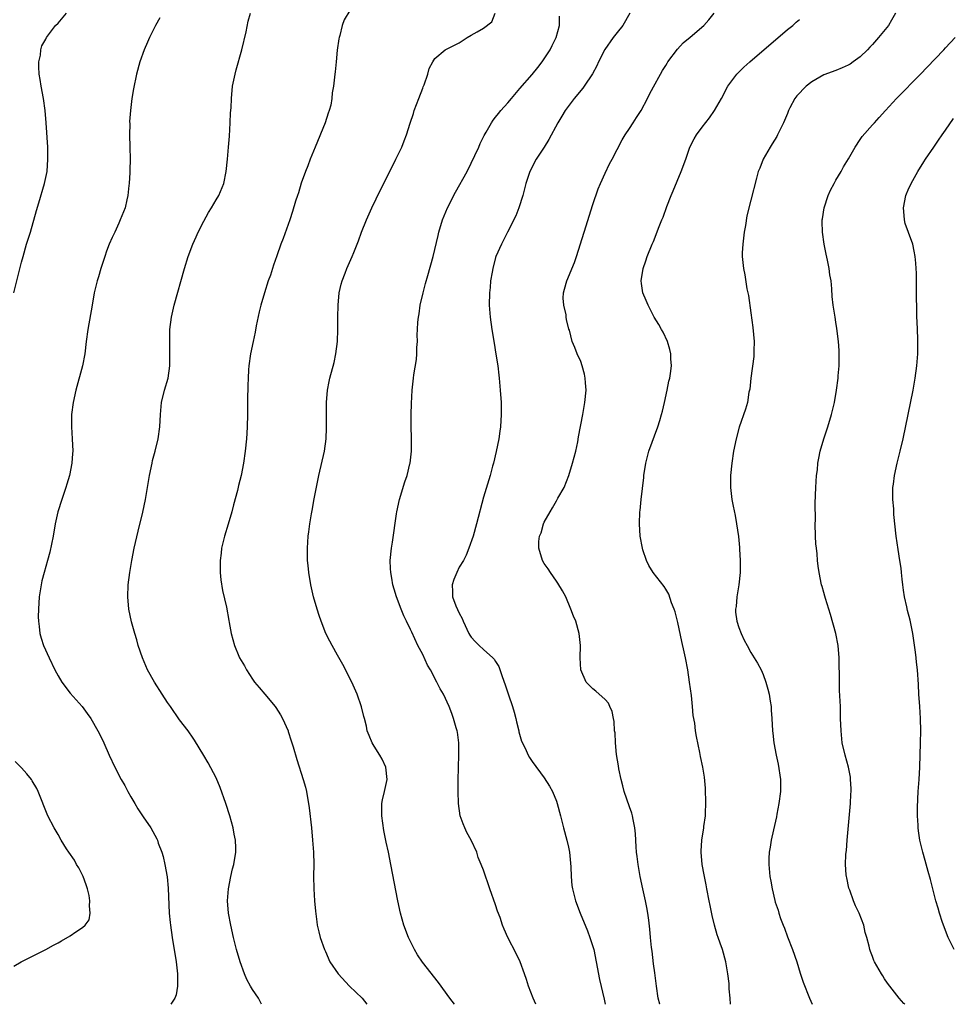
# Model space of a CAD drawing. Units: inches. Extents: x 2502000 to 2505000, y 1485000 to 1488000.
# Drawn here: x 2503253 to 2503406, y 1485000 to 1485162 of the extents above; entities that cross this region are included whole.
import ezdxf

# ---------------------------------------------------------------- set-up
doc = ezdxf.new("R2010")
doc.units = ezdxf.units.IN
doc.header["$MEASUREMENT"] = 0
doc.layers.add('LD25021485_10ft', color=110, linetype='Continuous')

msp = doc.modelspace()

# ---------------------------------------------------------------- linework, layer by layer
at = {"layer": 'LD25021485_10ft'}
for points, elevation in [([(2503251.74, 1485117), (2503253, 1485122.07), (2503253.26, 1485123), (2503253.84, 1485125), (2503254.45, 1485127), (2503255.45, 1485130.55), (2503255.84, 1485131.84), (2503256.76, 1485135), (2503257.19, 1485137), (2503257.35, 1485139), (2503257.34, 1485139.34), (2503257.3, 1485141), (2503257.04, 1485145), (2503256.87, 1485147), (2503256.59, 1485149), (2503256.22, 1485151), (2503256.07, 1485152.08), (2503255.92, 1485153), (2503255.82, 1485154.18), (2503255.85, 1485155), (2503256.13, 1485156.13), (2503256.19, 1485157), (2503256.36, 1485157.64), (2503257, 1485158.73), (2503257.12, 1485159), (2503258.58, 1485161), (2503259, 1485161.39), (2503260.4, 1485163)], 7510), ([(2503292.5, 1485000), (2503292.34, 1485000.34), (2503291.96, 1485001), (2503291, 1485002.46), (2503290.67, 1485003), (2503290.08, 1485004.08), (2503289.67, 1485005), (2503288.95, 1485007), (2503288.39, 1485009), (2503287.89, 1485011), (2503287.42, 1485013), (2503287.04, 1485015), (2503286.9, 1485017), (2503287.04, 1485019), (2503287.44, 1485021), (2503287.73, 1485022.27), (2503287.92, 1485023), (2503288.24, 1485025), (2503288.25, 1485025.75), (2503288.21, 1485027), (2503288, 1485028), (2503287.83, 1485029), (2503287.25, 1485031), (2503286.59, 1485033), (2503285.66, 1485035.66), (2503285, 1485037.24), (2503283.7, 1485039.7), (2503283, 1485040.91), (2503281.46, 1485043.46), (2503281, 1485044.11), (2503280.65, 1485044.65), (2503280.39, 1485045), (2503279, 1485046.8), (2503277.48, 1485049), (2503277, 1485049.66), (2503276.16, 1485051), (2503274.86, 1485053), (2503273.74, 1485055), (2503272.89, 1485057), (2503272.2, 1485059), (2503271.94, 1485059.94), (2503271.61, 1485061), (2503271.09, 1485062.91), (2503270.65, 1485065), (2503270.46, 1485067), (2503270.53, 1485069), (2503270.79, 1485071), (2503271.15, 1485073), (2503271.55, 1485075), (2503272.18, 1485077.82), (2503272.94, 1485080.94), (2503273.39, 1485083), (2503273.74, 1485085), (2503274.05, 1485087), (2503274.47, 1485089), (2503274.57, 1485089.43), (2503275, 1485091), (2503275.49, 1485093), (2503275.76, 1485095), (2503275.84, 1485097), (2503276.03, 1485099), (2503276.54, 1485101), (2503277.11, 1485103), (2503277.4, 1485105), (2503277.42, 1485107), (2503277.37, 1485109), (2503277.42, 1485111), (2503277.67, 1485113), (2503278.13, 1485115), (2503279.8, 1485121), (2503280.43, 1485123), (2503281.19, 1485125), (2503281.75, 1485126.25), (2503282.08, 1485127), (2503283, 1485128.81), (2503283.75, 1485130.25), (2503284.25, 1485131), (2503285, 1485132.33), (2503285.45, 1485133), (2503286.28, 1485135), (2503286.66, 1485137), (2503286.88, 1485139), (2503287.06, 1485141), (2503287.19, 1485142.81), (2503287.33, 1485145), (2503287.4, 1485146.6), (2503287.46, 1485147.46), (2503287.52, 1485149), (2503287.72, 1485151), (2503288.13, 1485153), (2503288.33, 1485153.67), (2503289.26, 1485157), (2503289.93, 1485159.93), (2503290.3, 1485161.7), (2503290.65, 1485163)], 7530), ([(2503307, 1485163.45), (2503306.07, 1485161.93), (2503305.76, 1485161), (2503305.36, 1485159.36), (2503305.24, 1485159), (2503305.21, 1485158.79), (2503304.94, 1485156.94), (2503304.74, 1485155), (2503304.61, 1485153.39), (2503304.55, 1485153), (2503304.32, 1485151), (2503304.1, 1485149.9), (2503304.04, 1485149), (2503303.86, 1485147.86), (2503303.63, 1485147), (2503303.45, 1485146.55), (2503302.98, 1485144.98), (2503301.29, 1485141), (2503300.48, 1485139), (2503300.08, 1485137.92), (2503299.71, 1485137), (2503299, 1485135.04), (2503298.54, 1485133.46), (2503298.38, 1485133), (2503298.08, 1485132.08), (2503297.6, 1485130.4), (2503297.12, 1485129), (2503296.02, 1485125.98), (2503295.64, 1485125), (2503295, 1485123.12), (2503294.45, 1485121.55), (2503293.94, 1485119.94), (2503293.59, 1485119), (2503292.97, 1485117.03), (2503292.37, 1485115), (2503292.11, 1485113.89), (2503291.61, 1485111.61), (2503291.44, 1485110.57), (2503291.09, 1485109), (2503290.69, 1485107), (2503290.41, 1485105), (2503290.35, 1485104.35), (2503290.26, 1485103), (2503290.25, 1485101.75), (2503290.21, 1485101), (2503290.19, 1485100.19), (2503290.18, 1485097), (2503290.14, 1485095), (2503290.08, 1485093.92), (2503290.02, 1485093), (2503289.79, 1485091), (2503289.5, 1485089), (2503289.11, 1485087), (2503288.69, 1485085.31), (2503288.51, 1485084.51), (2503287.88, 1485082.13), (2503287.59, 1485081), (2503287, 1485078.99), (2503286.37, 1485077), (2503285.9, 1485075), (2503285.82, 1485074.18), (2503285.66, 1485073), (2503285.65, 1485071.65), (2503285.67, 1485071), (2503285.8, 1485069.8), (2503286.07, 1485068.07), (2503286.7, 1485065.3), (2503287.11, 1485063.11), (2503287.18, 1485062.82), (2503287.51, 1485061), (2503288.04, 1485059), (2503288.75, 1485057.25), (2503288.87, 1485057), (2503289.68, 1485055.68), (2503290.02, 1485055), (2503291, 1485053.49), (2503291.34, 1485053), (2503292.11, 1485052.11), (2503293, 1485050.99), (2503294.7, 1485049), (2503294.83, 1485048.83), (2503295.61, 1485047.61), (2503295.95, 1485047), (2503296.84, 1485045), (2503296.88, 1485044.88), (2503297.35, 1485043.35), (2503297.68, 1485042.32), (2503298.27, 1485040.27), (2503299.32, 1485037), (2503299.7, 1485035.7), (2503299.87, 1485035), (2503300.02, 1485033.98), (2503300.23, 1485033), (2503300.34, 1485032.34), (2503300.68, 1485029), (2503300.87, 1485027), (2503301.01, 1485025), (2503301.07, 1485023), (2503301.05, 1485021.05), (2503301.07, 1485019), (2503301.19, 1485017), (2503301.34, 1485015.34), (2503301.57, 1485013.56), (2503301.66, 1485013), (2503301.91, 1485011.91), (2503302.15, 1485011), (2503302.86, 1485009), (2503303, 1485008.71), (2503303.74, 1485007), (2503305.08, 1485005), (2503306.94, 1485003), (2503309.06, 1485001), (2503309.79, 1485000)], 7540), ([(2503324.22, 1485000), (2503323.48, 1485001), (2503321.61, 1485003.61), (2503318.94, 1485006.94), (2503318.12, 1485008.12), (2503317.65, 1485009), (2503316.67, 1485011), (2503315.9, 1485013), (2503315.34, 1485015), (2503314.91, 1485017), (2503313.77, 1485023), (2503313.37, 1485025), (2503313, 1485026.66), (2503312.6, 1485028.6), (2503312.25, 1485031), (2503312.29, 1485032.29), (2503312.27, 1485033), (2503312.37, 1485033.63), (2503312.73, 1485035), (2503313.18, 1485037), (2503312.96, 1485039), (2503312.34, 1485040.34), (2503311.96, 1485041), (2503311, 1485042.47), (2503310.7, 1485043), (2503310.2, 1485044.2), (2503309.89, 1485045), (2503309.73, 1485045.73), (2503309.4, 1485047), (2503309.33, 1485047.33), (2503308.94, 1485048.94), (2503308.23, 1485051), (2503307.32, 1485053), (2503305.87, 1485055.87), (2503305, 1485057.44), (2503304.08, 1485059), (2503303.73, 1485059.73), (2503303.07, 1485061), (2503302.3, 1485063), (2503301.95, 1485063.95), (2503301.61, 1485065), (2503301.03, 1485067.03), (2503300.6, 1485069), (2503300.25, 1485071), (2503300.15, 1485072.15), (2503300.04, 1485073), (2503300.02, 1485075), (2503300.17, 1485077), (2503300.28, 1485077.72), (2503300.42, 1485079), (2503300.68, 1485080.68), (2503300.79, 1485081.21), (2503301.13, 1485083.13), (2503301.63, 1485085.63), (2503301.92, 1485087), (2503302.86, 1485091), (2503303.12, 1485093), (2503303.18, 1485094.82), (2503303.17, 1485097), (2503303.19, 1485099), (2503303.34, 1485101), (2503303.59, 1485102.41), (2503303.72, 1485103), (2503304.42, 1485105.58), (2503304.73, 1485107), (2503304.98, 1485109), (2503305.05, 1485111), (2503305.04, 1485113), (2503305.07, 1485115), (2503305.27, 1485117), (2503305.56, 1485118.44), (2503305.73, 1485119), (2503306.23, 1485120.23), (2503306.51, 1485121), (2503307.41, 1485123), (2503307.65, 1485123.65), (2503308.41, 1485125.59), (2503308.93, 1485127), (2503309.75, 1485129), (2503310.65, 1485131), (2503312.06, 1485133.94), (2503313, 1485135.76), (2503314.6, 1485139), (2503315.55, 1485141), (2503315.96, 1485142.04), (2503316.32, 1485143), (2503316.92, 1485144.92), (2503317.47, 1485146.53), (2503317.61, 1485147), (2503318.38, 1485149), (2503319, 1485150.69), (2503319.09, 1485150.91), (2503319.25, 1485151.25), (2503319.86, 1485153), (2503320.09, 1485153.91), (2503320.66, 1485155), (2503321, 1485155.57), (2503322.72, 1485157), (2503322.9, 1485157.1), (2503325, 1485158.16), (2503326.29, 1485159), (2503327, 1485159.37), (2503327.94, 1485159.94), (2503329, 1485160.56), (2503330.4, 1485161.6), (2503330.95, 1485163)], 7550), ([(2503353.07, 1485163), (2503351.95, 1485161), (2503351, 1485159.83), (2503350.36, 1485159), (2503348.98, 1485157.02), (2503347.94, 1485155), (2503347.65, 1485154.35), (2503346.95, 1485153.05), (2503345.57, 1485151), (2503345.33, 1485150.67), (2503343.94, 1485149), (2503342.43, 1485147), (2503341.91, 1485146.09), (2503341.23, 1485145), (2503339.77, 1485142.23), (2503339, 1485141), (2503337.67, 1485139), (2503336.64, 1485137), (2503335.99, 1485135), (2503335.48, 1485133), (2503334.82, 1485131), (2503334.32, 1485129.68), (2503332.96, 1485127), (2503332.32, 1485125.68), (2503331.95, 1485125), (2503331.06, 1485123), (2503331, 1485122.83), (2503330.54, 1485121), (2503330.42, 1485120.42), (2503330.18, 1485119), (2503330.09, 1485117.91), (2503329.97, 1485117), (2503329.95, 1485115), (2503330.11, 1485113), (2503330.38, 1485111), (2503330.74, 1485108.74), (2503331.05, 1485106.95), (2503331.34, 1485105), (2503331.5, 1485103.5), (2503331.58, 1485103), (2503331.66, 1485102.34), (2503331.77, 1485101), (2503331.89, 1485099), (2503331.89, 1485098.11), (2503331.91, 1485097), (2503331.8, 1485095), (2503331.71, 1485094.29), (2503331.52, 1485093), (2503331.09, 1485090.91), (2503330.64, 1485089), (2503330.49, 1485088.49), (2503330.11, 1485087), (2503329, 1485083.4), (2503327.85, 1485079), (2503327.28, 1485077), (2503326.61, 1485075), (2503326.13, 1485073.87), (2503325.7, 1485073), (2503325, 1485071.88), (2503324.59, 1485071), (2503324.13, 1485069.87), (2503323.85, 1485069), (2503323.91, 1485067.91), (2503323.9, 1485067), (2503324.46, 1485065.54), (2503325, 1485064.32), (2503325.48, 1485063.48), (2503325.66, 1485063), (2503326.58, 1485061), (2503326.73, 1485060.73), (2503327, 1485060.37), (2503327.65, 1485059.65), (2503328.29, 1485059), (2503329, 1485058.35), (2503330.56, 1485057), (2503330.77, 1485056.77), (2503331, 1485056.38), (2503331.55, 1485055.55), (2503332.06, 1485053.94), (2503332.57, 1485052.57), (2503333.11, 1485050.89), (2503333.76, 1485049), (2503334.05, 1485048.05), (2503334.34, 1485047), (2503334.46, 1485046.46), (2503334.82, 1485045), (2503334.84, 1485044.84), (2503335.28, 1485043.28), (2503335.88, 1485042.12), (2503336.36, 1485041), (2503336.58, 1485040.58), (2503337, 1485039.93), (2503339, 1485037.24), (2503339.88, 1485035.88), (2503340.33, 1485035), (2503341, 1485033.4), (2503341.15, 1485033), (2503341.69, 1485031), (2503342.19, 1485029), (2503342.74, 1485027), (2503343, 1485025.85), (2503343.17, 1485025), (2503343.39, 1485022.61), (2503343.43, 1485021), (2503343.55, 1485019.55), (2503343.64, 1485019), (2503343.89, 1485018.11), (2503344.16, 1485017), (2503344.92, 1485015), (2503346.1, 1485012.1), (2503346.52, 1485011), (2503347.14, 1485009), (2503347.56, 1485007), (2503348.1, 1485004.1), (2503348.84, 1485000.84), (2503349.02, 1485000)], 7570), ([(2503358.01, 1485000), (2503358.01, 1485000.01), (2503357.76, 1485001), (2503357.46, 1485003), (2503357.2, 1485005.2), (2503357, 1485006.63), (2503356.75, 1485008.75), (2503356.64, 1485009.36), (2503356.47, 1485011), (2503356.37, 1485012.37), (2503356.18, 1485013.82), (2503356.06, 1485015), (2503355.9, 1485015.9), (2503355.67, 1485017), (2503355.21, 1485019), (2503354.77, 1485021), (2503354.43, 1485023), (2503354.3, 1485024.3), (2503354.2, 1485025), (2503354.12, 1485025.88), (2503354.02, 1485028.02), (2503353.92, 1485029), (2503353.63, 1485030.37), (2503353.54, 1485031), (2503353.41, 1485031.41), (2503353, 1485032.46), (2503352.16, 1485035), (2503351.93, 1485035.93), (2503351.63, 1485037), (2503351.27, 1485038.73), (2503351.21, 1485039.21), (2503350.89, 1485041.11), (2503350.71, 1485043), (2503350.64, 1485044.64), (2503350.58, 1485045), (2503350.5, 1485046.5), (2503350.38, 1485047), (2503350.18, 1485048.18), (2503349.78, 1485049), (2503349.55, 1485049.55), (2503349, 1485050.12), (2503347.51, 1485051.51), (2503347, 1485051.9), (2503346.42, 1485052.42), (2503345.9, 1485053), (2503345.04, 1485055), (2503344.93, 1485057), (2503344.97, 1485059), (2503344.76, 1485061), (2503344.18, 1485063), (2503343.83, 1485063.83), (2503343.4, 1485065), (2503342.55, 1485067), (2503342.02, 1485068.02), (2503341.25, 1485069.25), (2503341, 1485069.57), (2503340.01, 1485071), (2503339.63, 1485071.63), (2503339, 1485072.48), (2503338.71, 1485073), (2503338.12, 1485075), (2503338.13, 1485076.13), (2503338.23, 1485077), (2503338.47, 1485077.53), (2503338.86, 1485079), (2503339, 1485079.3), (2503339.96, 1485081), (2503340.37, 1485081.63), (2503341, 1485082.83), (2503341.08, 1485082.92), (2503341.24, 1485083.24), (2503342.27, 1485085), (2503343.04, 1485086.96), (2503343.67, 1485089), (2503344.18, 1485091), (2503344.51, 1485092.51), (2503344.65, 1485093.35), (2503345.36, 1485097), (2503345.7, 1485099), (2503345.87, 1485101), (2503345.76, 1485102.24), (2503345.73, 1485103), (2503345.62, 1485103.62), (2503345.24, 1485105), (2503345, 1485105.73), (2503344.43, 1485107), (2503344.04, 1485108.04), (2503343.61, 1485109), (2503343.15, 1485110.85), (2503343.06, 1485111.06), (2503342.64, 1485112.64), (2503342.63, 1485113), (2503342.6, 1485113.4), (2503342.21, 1485115), (2503342.13, 1485116.13), (2503342.18, 1485117), (2503342.58, 1485118.58), (2503342.71, 1485119), (2503343.97, 1485122.03), (2503344.3, 1485123), (2503345.54, 1485127), (2503347, 1485131.55), (2503347.86, 1485134.14), (2503348.23, 1485135), (2503349, 1485136.69), (2503349.76, 1485138.24), (2503350.18, 1485139), (2503351.83, 1485142.17), (2503352.33, 1485143), (2503353, 1485144.07), (2503353.61, 1485145), (2503354.15, 1485145.85), (2503354.92, 1485147), (2503356.01, 1485149), (2503356.33, 1485149.67), (2503357, 1485150.88), (2503358.12, 1485153), (2503358.44, 1485153.56), (2503359, 1485154.43), (2503359.2, 1485154.8), (2503359.34, 1485155), (2503360.9, 1485157.1), (2503361.88, 1485158.12), (2503363, 1485159.06), (2503365.24, 1485161), (2503366.08, 1485161.92), (2503366.94, 1485163)], 7580), ([(2503396.78, 1485163), (2503396.13, 1485161.87), (2503395.62, 1485161), (2503394.01, 1485159), (2503393, 1485157.88), (2503392.58, 1485157.42), (2503392.17, 1485157), (2503391, 1485155.86), (2503389.85, 1485155), (2503389.35, 1485154.65), (2503389, 1485154.44), (2503388, 1485154), (2503387, 1485153.61), (2503385, 1485152.87), (2503383, 1485151.74), (2503382.09, 1485151), (2503380.56, 1485149.44), (2503380.23, 1485149), (2503379.42, 1485147.42), (2503379.18, 1485147), (2503379, 1485146.5), (2503378.39, 1485145), (2503377.39, 1485143), (2503377.25, 1485142.75), (2503376.5, 1485141.5), (2503376.15, 1485141), (2503375, 1485139), (2503374.47, 1485137.53), (2503374.22, 1485137), (2503373.9, 1485135.9), (2503373, 1485132.25), (2503372.33, 1485129.67), (2503372.1, 1485128.1), (2503371.88, 1485127), (2503371.65, 1485125), (2503371.58, 1485123.58), (2503371.57, 1485123), (2503371.76, 1485121), (2503371.98, 1485119.98), (2503372.33, 1485117.67), (2503372.58, 1485116.58), (2503373, 1485113.71), (2503373.29, 1485111.29), (2503373.51, 1485109), (2503373.49, 1485107.49), (2503373.5, 1485107), (2503373.48, 1485106.52), (2503372.99, 1485103), (2503372.81, 1485101.19), (2503372.68, 1485100.68), (2503372.42, 1485099), (2503372.12, 1485097.88), (2503371.09, 1485094.91), (2503370.55, 1485093), (2503370.15, 1485091), (2503369.88, 1485089), (2503369.67, 1485087), (2503369.62, 1485085), (2503369.86, 1485083), (2503370.07, 1485081.93), (2503370.41, 1485080.41), (2503370.65, 1485079), (2503370.94, 1485076.94), (2503371.14, 1485075.14), (2503371.14, 1485074.86), (2503371.26, 1485073), (2503371.26, 1485071.26), (2503371.24, 1485071), (2503371.03, 1485069), (2503370.7, 1485067), (2503370.55, 1485065.45), (2503370.45, 1485065), (2503370.47, 1485064.47), (2503370.68, 1485063), (2503371, 1485062), (2503371.4, 1485061), (2503371.9, 1485059.9), (2503372.37, 1485059), (2503373, 1485057.84), (2503373.56, 1485057), (2503374.11, 1485056.11), (2503374.69, 1485055), (2503375, 1485054.27), (2503375.46, 1485053), (2503375.81, 1485051.81), (2503375.99, 1485051), (2503376.15, 1485049.85), (2503376.31, 1485049), (2503376.36, 1485048.36), (2503376.44, 1485047), (2503376.54, 1485045), (2503376.6, 1485044.6), (2503376.76, 1485043), (2503377.14, 1485041), (2503377.48, 1485039.48), (2503377.86, 1485037), (2503377.88, 1485035), (2503377.62, 1485033), (2503377.26, 1485031.26), (2503377.19, 1485030.81), (2503376.72, 1485028.72), (2503376.36, 1485027), (2503376.18, 1485025.82), (2503376.02, 1485025), (2503375.97, 1485023.97), (2503375.94, 1485023), (2503376.14, 1485021), (2503376.28, 1485020.28), (2503376.48, 1485019), (2503376.91, 1485017.09), (2503377, 1485016.78), (2503377.47, 1485015.47), (2503377.59, 1485015), (2503377.88, 1485014.12), (2503378.32, 1485013), (2503378.53, 1485012.53), (2503379, 1485011.11), (2503379.86, 1485009), (2503380.54, 1485007), (2503381.11, 1485005.11), (2503381.62, 1485003.62), (2503382.65, 1485001), (2503383.07, 1485000)], 7600), ([(2503275.73, 1485162.27), (2503275.03, 1485161), (2503274.03, 1485159), (2503273.74, 1485158.26), (2503273.15, 1485157), (2503272.46, 1485155), (2503271.92, 1485153), (2503271.43, 1485150.57), (2503271.17, 1485149), (2503270.91, 1485147), (2503270.78, 1485145.22), (2503270.8, 1485144.8), (2503270.78, 1485143), (2503270.84, 1485141), (2503270.85, 1485139), (2503270.82, 1485137.18), (2503270.79, 1485136.79), (2503270.71, 1485135), (2503270.66, 1485134.66), (2503270.5, 1485133), (2503270.31, 1485132.31), (2503270.02, 1485131), (2503269.25, 1485129), (2503269, 1485128.49), (2503268.34, 1485127), (2503267.9, 1485126.1), (2503267.44, 1485125), (2503267, 1485123.89), (2503266.68, 1485123), (2503266.04, 1485121), (2503265.64, 1485119.64), (2503265.46, 1485119), (2503264.97, 1485117), (2503264.6, 1485115), (2503263.92, 1485111), (2503263.63, 1485109), (2503263.39, 1485107), (2503263.02, 1485105), (2503261.93, 1485101), (2503261.49, 1485099), (2503261.24, 1485097), (2503261.23, 1485095), (2503261.35, 1485093), (2503261.42, 1485091), (2503261.39, 1485090.61), (2503261.29, 1485089), (2503260.9, 1485087), (2503260.43, 1485085.57), (2503260.28, 1485085), (2503259.61, 1485083), (2503258.99, 1485081), (2503258.54, 1485079), (2503258.19, 1485077), (2503257.65, 1485074.35), (2503257.29, 1485073), (2503256.7, 1485071), (2503256.35, 1485069.65), (2503256.2, 1485069), (2503255.9, 1485067), (2503255.77, 1485065), (2503255.75, 1485063.75), (2503255.76, 1485063), (2503255.88, 1485062.12), (2503256, 1485061), (2503256.22, 1485060.22), (2503256.61, 1485059), (2503257.52, 1485057), (2503258.47, 1485055), (2503259, 1485054.01), (2503259.6, 1485053), (2503261, 1485051.19), (2503262.97, 1485048.97), (2503263.81, 1485047.81), (2503264.38, 1485047), (2503265.55, 1485045), (2503266.04, 1485044.04), (2503266.56, 1485043), (2503267.44, 1485041), (2503268.36, 1485039), (2503269.4, 1485037), (2503269.98, 1485035.98), (2503270.49, 1485035), (2503271, 1485034.12), (2503271.61, 1485033), (2503272.14, 1485032.14), (2503273, 1485030.82), (2503274.25, 1485029), (2503275.23, 1485027.23), (2503275.34, 1485027), (2503275.5, 1485026.5), (2503276.07, 1485025), (2503276.3, 1485024.3), (2503276.59, 1485023), (2503276.96, 1485020.96), (2503277.12, 1485019.12), (2503277.31, 1485015), (2503277.45, 1485013.45), (2503277.5, 1485013), (2503277.78, 1485011), (2503278.45, 1485007), (2503278.48, 1485006.48), (2503278.68, 1485005), (2503278.64, 1485004.64), (2503278.66, 1485003), (2503278.45, 1485001.55), (2503278.23, 1485001), (2503277.58, 1485000)], 7520), ([(2503337.61, 1485000), (2503337.17, 1485001), (2503336.42, 1485003), (2503336.09, 1485004.09), (2503335.74, 1485005), (2503335.01, 1485007.01), (2503334.37, 1485008.37), (2503333, 1485011), (2503332.38, 1485012.38), (2503332.15, 1485013), (2503331.72, 1485014.28), (2503331.33, 1485015.33), (2503331, 1485016.37), (2503330.03, 1485019), (2503329, 1485022.05), (2503328.63, 1485023), (2503328.14, 1485024.14), (2503327.88, 1485025), (2503326.97, 1485027), (2503326.27, 1485028.27), (2503325.94, 1485029), (2503325.66, 1485029.66), (2503325.18, 1485031), (2503324.89, 1485033), (2503324.83, 1485035), (2503324.82, 1485036.82), (2503324.87, 1485039), (2503324.96, 1485041), (2503324.95, 1485043), (2503324.74, 1485044.74), (2503324.68, 1485045), (2503324.51, 1485045.49), (2503324.09, 1485047), (2503323.81, 1485047.81), (2503323.33, 1485049), (2503322.41, 1485051), (2503321.89, 1485051.89), (2503321.35, 1485053), (2503320.26, 1485055), (2503319.8, 1485055.8), (2503319, 1485057.53), (2503318.21, 1485059), (2503317.19, 1485061.19), (2503317, 1485061.65), (2503316.35, 1485063), (2503315.9, 1485063.9), (2503315.45, 1485065), (2503314.7, 1485067), (2503314.3, 1485068.3), (2503314.09, 1485069), (2503313.9, 1485070.1), (2503313.73, 1485071), (2503313.69, 1485071.7), (2503313.67, 1485073), (2503313.85, 1485075), (2503314.01, 1485076.01), (2503314.69, 1485080.69), (2503314.74, 1485081), (2503315.19, 1485083), (2503316.06, 1485085.94), (2503316.42, 1485087), (2503316.89, 1485088.89), (2503316.92, 1485089), (2503317.16, 1485091), (2503317.15, 1485093.15), (2503317.1, 1485095), (2503317.11, 1485097), (2503317.16, 1485098.84), (2503317.29, 1485101), (2503317.51, 1485103), (2503317.55, 1485103.55), (2503317.97, 1485106.03), (2503318.02, 1485107), (2503318.02, 1485108.02), (2503318.13, 1485109), (2503318.11, 1485110.11), (2503318.17, 1485111), (2503318.21, 1485112.21), (2503318.3, 1485113), (2503318.41, 1485113.59), (2503318.6, 1485115), (2503319.07, 1485117), (2503319.46, 1485118.54), (2503319.85, 1485119.85), (2503320.73, 1485123), (2503321.54, 1485126.46), (2503321.65, 1485127), (2503322.25, 1485129), (2503323.09, 1485131), (2503324.42, 1485133.58), (2503326.3, 1485137), (2503327, 1485138.32), (2503327.6, 1485139.6), (2503328.22, 1485141), (2503328.44, 1485141.56), (2503329, 1485142.66), (2503329.1, 1485142.9), (2503329.42, 1485143.42), (2503330.31, 1485145), (2503330.58, 1485145.42), (2503331, 1485145.89), (2503331.47, 1485146.53), (2503331.85, 1485147), (2503333, 1485148.27), (2503333.59, 1485149), (2503335, 1485150.6), (2503337, 1485152.95), (2503337.92, 1485154.08), (2503338.64, 1485155), (2503339, 1485155.51), (2503339.97, 1485157), (2503340.32, 1485157.68), (2503340.96, 1485159), (2503341.52, 1485161), (2503341.49, 1485162.51)], 7560), ([(2503369.67, 1485000), (2503369.57, 1485001), (2503369.44, 1485002.56), (2503369.41, 1485003.41), (2503369.23, 1485005), (2503368.87, 1485007), (2503368.3, 1485009), (2503367.95, 1485010.05), (2503367.61, 1485011), (2503367.44, 1485011.44), (2503366.99, 1485012.99), (2503366.6, 1485014.6), (2503366.27, 1485016.27), (2503366.14, 1485017), (2503365.75, 1485019), (2503365.64, 1485019.64), (2503365.34, 1485021), (2503365.31, 1485021.31), (2503365, 1485023), (2503364.81, 1485025), (2503364.81, 1485025.19), (2503364.91, 1485027), (2503365.25, 1485029), (2503365.27, 1485029.27), (2503365.52, 1485031), (2503365.51, 1485031.51), (2503365.59, 1485033), (2503365.54, 1485035.54), (2503365.37, 1485037.37), (2503365.1, 1485039), (2503364.73, 1485040.73), (2503364.6, 1485041.4), (2503364.03, 1485044.03), (2503363.9, 1485045), (2503363.76, 1485046.24), (2503363.52, 1485047.52), (2503363.41, 1485049), (2503363.23, 1485050.77), (2503362.92, 1485053), (2503362.6, 1485055), (2503362.23, 1485057), (2503362.04, 1485057.96), (2503361.66, 1485059.66), (2503361, 1485062.81), (2503360.55, 1485064.55), (2503360.39, 1485065), (2503359.96, 1485066.04), (2503359.48, 1485067.48), (2503359, 1485068.29), (2503358.71, 1485068.71), (2503356.93, 1485071), (2503356.18, 1485072.18), (2503355.81, 1485073), (2503355.24, 1485074.76), (2503355.14, 1485075), (2503354.78, 1485077), (2503354.66, 1485079), (2503354.75, 1485081), (2503354.79, 1485081.21), (2503354.96, 1485083), (2503355.37, 1485086.63), (2503355.39, 1485087), (2503355.71, 1485089), (2503356.23, 1485091), (2503357.7, 1485095), (2503358.03, 1485096.03), (2503358.31, 1485097), (2503358.43, 1485097.57), (2503358.79, 1485099), (2503359.22, 1485101), (2503359.51, 1485102.49), (2503359.64, 1485103), (2503359.77, 1485103.77), (2503359.91, 1485105), (2503359.82, 1485106.18), (2503359.82, 1485107), (2503359.67, 1485107.67), (2503359.28, 1485109), (2503358.56, 1485110.56), (2503358.29, 1485111), (2503357.83, 1485111.83), (2503357.1, 1485113), (2503356.09, 1485115), (2503355.78, 1485115.78), (2503355.22, 1485117), (2503355, 1485118.54), (2503354.95, 1485119), (2503355.29, 1485121), (2503355.73, 1485122.27), (2503355.95, 1485123), (2503356.78, 1485125), (2503357, 1485125.45), (2503357.92, 1485127.92), (2503358.35, 1485129), (2503358.55, 1485129.45), (2503359.19, 1485131.19), (2503359.89, 1485133), (2503360.23, 1485133.77), (2503361.54, 1485137), (2503362.28, 1485139), (2503362.97, 1485141), (2503363.66, 1485142.34), (2503364.04, 1485143), (2503365, 1485144.28), (2503366.19, 1485145.81), (2503367.01, 1485146.99), (2503368.18, 1485149), (2503369.22, 1485151), (2503370.69, 1485153), (2503371.85, 1485154.15), (2503372.81, 1485155), (2503379, 1485160.31), (2503379.88, 1485161), (2503380.47, 1485161.53), (2503381, 1485161.97)], 7590), ([(2503398.35, 1485000), (2503398.16, 1485000.16), (2503397.4, 1485001), (2503397, 1485001.49), (2503395.47, 1485003.48), (2503395, 1485004.18), (2503394.69, 1485004.69), (2503394.47, 1485005), (2503393.33, 1485007), (2503393.22, 1485007.22), (2503393, 1485007.85), (2503392.68, 1485008.68), (2503392.54, 1485009), (2503392.44, 1485009.56), (2503392.08, 1485011), (2503391.81, 1485011.81), (2503391.6, 1485013), (2503390.82, 1485015), (2503390.19, 1485016.19), (2503389.87, 1485017), (2503389.25, 1485018.75), (2503389.14, 1485019), (2503389.11, 1485019.11), (2503388.79, 1485020.79), (2503388.74, 1485021), (2503388.7, 1485021.3), (2503388.58, 1485023), (2503388.64, 1485024.64), (2503388.66, 1485025), (2503388.72, 1485025.28), (2503388.86, 1485027), (2503389.41, 1485033), (2503389.45, 1485034.55), (2503389.5, 1485035), (2503389.51, 1485035.51), (2503389.39, 1485037), (2503389.36, 1485037.36), (2503389.03, 1485039.03), (2503388.49, 1485041), (2503388.04, 1485043), (2503387.83, 1485045), (2503387.76, 1485047), (2503387.72, 1485049), (2503387.59, 1485051.59), (2503387.55, 1485053), (2503387.56, 1485054.44), (2503387.52, 1485055.52), (2503387.52, 1485057), (2503387.36, 1485059), (2503386.97, 1485061), (2503386.11, 1485064.11), (2503385.81, 1485065), (2503385.27, 1485066.73), (2503385.15, 1485067.15), (2503385, 1485067.73), (2503384.72, 1485068.72), (2503384.63, 1485069), (2503384.23, 1485071), (2503384.05, 1485072.05), (2503383.98, 1485073), (2503383.91, 1485074.09), (2503383.78, 1485075), (2503383.71, 1485075.71), (2503383.65, 1485077), (2503383.6, 1485079), (2503383.62, 1485079.62), (2503383.6, 1485082.4), (2503383.68, 1485085), (2503383.81, 1485087), (2503383.93, 1485087.93), (2503384.03, 1485089), (2503384.17, 1485089.83), (2503384.4, 1485091), (2503384.98, 1485093), (2503385.66, 1485095), (2503386.28, 1485097), (2503386.74, 1485099), (2503387.08, 1485101), (2503387.34, 1485103), (2503387.38, 1485103.38), (2503387.51, 1485105), (2503387.52, 1485106.48), (2503387.54, 1485107), (2503387.52, 1485107.52), (2503387.42, 1485109), (2503387.16, 1485111.16), (2503387, 1485112.17), (2503386.85, 1485113), (2503386.54, 1485115), (2503386.39, 1485116.39), (2503386.34, 1485117.66), (2503386.19, 1485119), (2503385.98, 1485119.98), (2503385.87, 1485121), (2503385.59, 1485122.41), (2503385.36, 1485123.36), (2503385.04, 1485125), (2503384.77, 1485127), (2503384.73, 1485128.73), (2503384.74, 1485129), (2503384.79, 1485129.21), (2503385.04, 1485131), (2503385.71, 1485133), (2503386.12, 1485133.88), (2503386.68, 1485135), (2503387, 1485135.57), (2503387.86, 1485137), (2503388.25, 1485137.75), (2503389.04, 1485139.04), (2503390.14, 1485141), (2503391, 1485142.25), (2503391.29, 1485142.71), (2503393, 1485144.63), (2503393.31, 1485145), (2503394.13, 1485145.87), (2503395.12, 1485147), (2503396.96, 1485149), (2503400.95, 1485153.05), (2503401.93, 1485154.07), (2503404.73, 1485157), (2503405, 1485157.31), (2503406.59, 1485159)], 7610), ([(2503406.43, 1485009), (2503405.47, 1485011), (2503404.55, 1485013.45), (2503404.05, 1485015), (2503403.82, 1485015.82), (2503403.45, 1485017), (2503402.92, 1485019), (2503402.54, 1485020.54), (2503402.15, 1485021.85), (2503401.66, 1485023.66), (2503401.27, 1485025), (2503400.8, 1485027), (2503400.55, 1485028.55), (2503400.52, 1485029), (2503400.53, 1485029.47), (2503400.41, 1485031), (2503400.4, 1485032.4), (2503400.54, 1485035), (2503400.69, 1485037), (2503400.79, 1485039), (2503400.91, 1485043), (2503400.95, 1485045), (2503400.92, 1485047), (2503400.8, 1485049), (2503400.65, 1485051), (2503400.58, 1485052.58), (2503400.42, 1485055), (2503400.26, 1485056.26), (2503400.2, 1485057), (2503400.09, 1485057.91), (2503399.64, 1485061), (2503399.2, 1485063.2), (2503398.76, 1485064.76), (2503398.63, 1485065.37), (2503398.25, 1485067), (2503398.09, 1485068.09), (2503397.97, 1485069), (2503397.9, 1485069.9), (2503397.77, 1485071), (2503397.72, 1485071.72), (2503397.53, 1485073), (2503397.22, 1485074.78), (2503396.9, 1485077), (2503396.54, 1485080.54), (2503396.49, 1485081.51), (2503396.35, 1485083), (2503396.34, 1485084.34), (2503396.35, 1485085), (2503396.44, 1485085.56), (2503396.6, 1485087), (2503397.04, 1485089), (2503397.55, 1485091), (2503398.04, 1485093), (2503399.67, 1485101), (2503400.02, 1485103), (2503400.28, 1485105), (2503400.45, 1485107), (2503400.46, 1485108.46), (2503400.48, 1485109), (2503400.47, 1485109.53), (2503400.33, 1485112.33), (2503400.32, 1485113), (2503400.23, 1485117.77), (2503400.24, 1485120.24), (2503400.2, 1485121), (2503400.11, 1485121.89), (2503400.05, 1485123), (2503399.88, 1485123.88), (2503399.62, 1485125), (2503398.92, 1485126.92), (2503398.4, 1485128.4), (2503398.27, 1485129), (2503398.24, 1485129.76), (2503398.1, 1485131), (2503398.5, 1485133), (2503399, 1485134.21), (2503399.26, 1485134.74), (2503399.36, 1485135), (2503400.45, 1485137), (2503401.46, 1485138.54), (2503401.73, 1485139), (2503403.08, 1485141), (2503403.88, 1485142.12), (2503404.47, 1485143), (2503405, 1485143.75), (2503406.31, 1485145.69)], 7620), ([(2503251.72, 1485006.28), (2503252.92, 1485007), (2503256.97, 1485009.03), (2503258.28, 1485009.72), (2503259, 1485010.13), (2503259.58, 1485010.42), (2503261, 1485011.25), (2503261.93, 1485011.93), (2503263, 1485012.61), (2503263.46, 1485013), (2503264.1, 1485013.9), (2503264.29, 1485015), (2503264.17, 1485016.17), (2503264.26, 1485017), (2503264.11, 1485017.89), (2503263.84, 1485019), (2503263.63, 1485019.63), (2503263.12, 1485021), (2503262.42, 1485022.42), (2503262.06, 1485023), (2503261.69, 1485023.69), (2503260.79, 1485025), (2503260.41, 1485025.59), (2503259.53, 1485027), (2503259, 1485027.93), (2503258.35, 1485029), (2503257.34, 1485031), (2503255.74, 1485035), (2503255.49, 1485035.49), (2503254.77, 1485036.77), (2503254.61, 1485037), (2503253.89, 1485037.89), (2503253, 1485038.87), (2503251.93, 1485039.93)], 7510)]:
    msp.add_lwpolyline(points, dxfattribs=dict(at, elevation=elevation))

doc.saveas('drawing.dxf')
